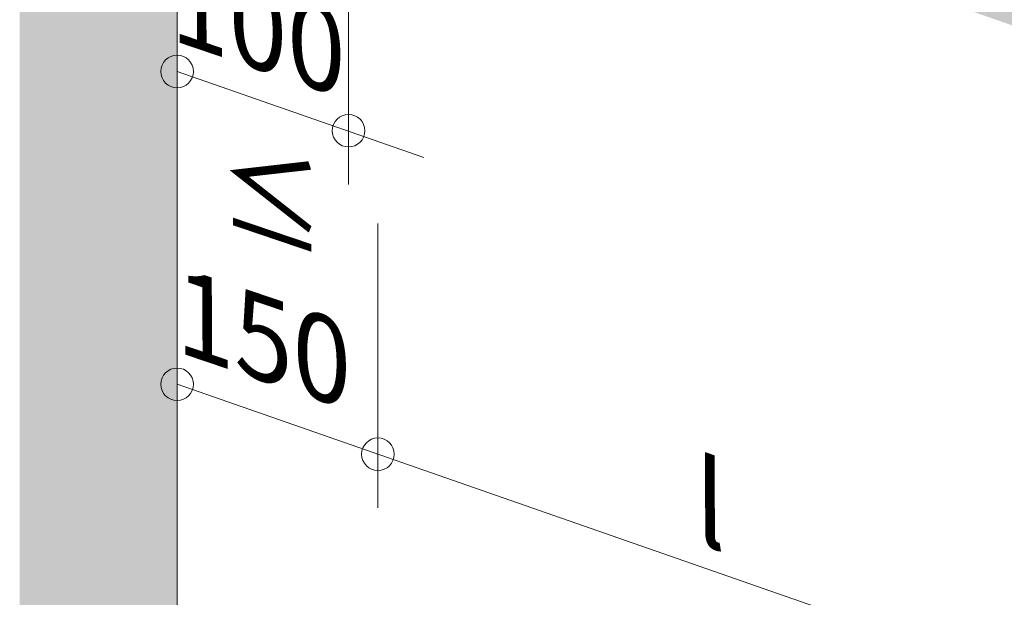
# Model space of a CAD drawing. Units: metres. Extents: x 1628 to 5240, y 276 to 2847.
# Drawn here: x 1628 to 1991, y 2002 to 2215 of the extents above; entities that cross this region are included whole.
import ezdxf

# ---------------------------------------------------------------- set-up
doc = ezdxf.new("R2010")
doc.units = ezdxf.units.M
doc.layers.add('Rigips Bemassung', color=7, linetype='Continuous')
doc.layers.add('Rigips Schr RB FH', color=7, linetype='Continuous', true_color=0xdedede)
doc.styles.get("Standard").update_dxf_attribs({"font": 'arial.ttf'})

# ---------------------------------------------------------------- blocks, each defined once
blk = doc.blocks.new('A$C572F4451')
at = {"color": 0, "linetype": 'Continuous', "lineweight": 0, "extrusion": (-5.55112e-17, 0.930502, 0.366287)}
blk.add_line((58, 679.84), (58, 2114.23), dxfattribs=at)

msp = doc.modelspace()

# ---------------------------------------------------------------- hatches: boundary and pattern name
at = {"layer": 'Rigips Schr RB FH', "true_color": 0xf2f2f2}
h = msp.add_hatch(color=7, dxfattribs=at)
h.dxf.hatch_style = 1
h.paths.add_polyline_path([(1685.88, 1089.13), (1685.88, 2522.84), (2419.55, 2805.69), (3461.73, 2443), (3461.73, 1009.29), (3516.84, 1030.53), (3516.84, 2464.24), (2416.65, 2847.11), (1627.88, 2543.02), (1627.88, 1109.32)])
at = {"layer": 'Rigips Schr RB FH', "true_color": 0xbfbfbf}
h = msp.add_hatch(color=9, dxfattribs=at)
h.dxf.hatch_style = 1
h.paths.add_polyline_path([(2727.61, 1969.49), (1687.25, 2331.13), (1687.26, 2319.48), (2728.06, 1957.27)])
h.paths.add_polyline_path([(3457.46, 2238.1), (3457.46, 2250.48), (2727.61, 1969.49), (2728.06, 1957.27)])

# ---------------------------------------------------------------- linework, layer by layer
at = {"layer": 'Rigips Bemassung', "color": 2, "linetype": 'Continuous', "lineweight": 0, "extrusion": (0, 0.890993, 0.454017)}
for p, q in [((1749.01, 2154.34), (1749.01, 2259.12)), ((1685.88, 2101.85), (1685.88, 2214.85)), ((1759.85, 2035.21), (1759.85, 2140))]:
    msp.add_line(p, q, dxfattribs=at)
at = {"layer": 'Rigips Bemassung', "color": 2, "linetype": 'Continuous', "lineweight": 0, "extrusion": (-1.66533e-16, 0.930502, 0.366287)}
for p, q in [((1776.71, 2164.31), (1685.88, 2195.92)), ((2538.1, 1784.16), (1685.88, 2080.74))]:
    msp.add_line(p, q, dxfattribs=at)
at = {"layer": 'Rigips Bemassung', "color": 2, "linetype": 'Continuous', "lineweight": 0}
for centre in [(1685.88, 2195.92), (1749.01, 2174.12), (1685.88, 2080.74), (1759.85, 2055)]:
    msp.add_circle(centre, 6, dxfattribs=at)

# ---------------------------------------------------------------- block references
msp.add_blockref('A$C572F4451', (1627.88, 408.61))

# ---------------------------------------------------------------- texts
at = {"layer": 'Rigips Bemassung', "color": 242, "true_color": 0xe2001a, "attachment_point": 7, "rotation": 341.2883}
for s, insert, char_height, width in [('{\\H1.0833x;\\Q-22;≥} \\P{\\Q-19;100}', (1683.44, 2207.65), 30.0002, 174.0327), ('{\\Q-19;≤} \\P{\\Q-19;150}', (1685.49, 2092.83), 30.0002, 174.0327), ('{\\Q-19;l}', (1876.89, 2022.55), 30, 140.4667)]:
    msp.add_mtext(s, dxfattribs=dict(at, insert=insert, char_height=char_height, width=width))

doc.saveas('drawing.dxf')
